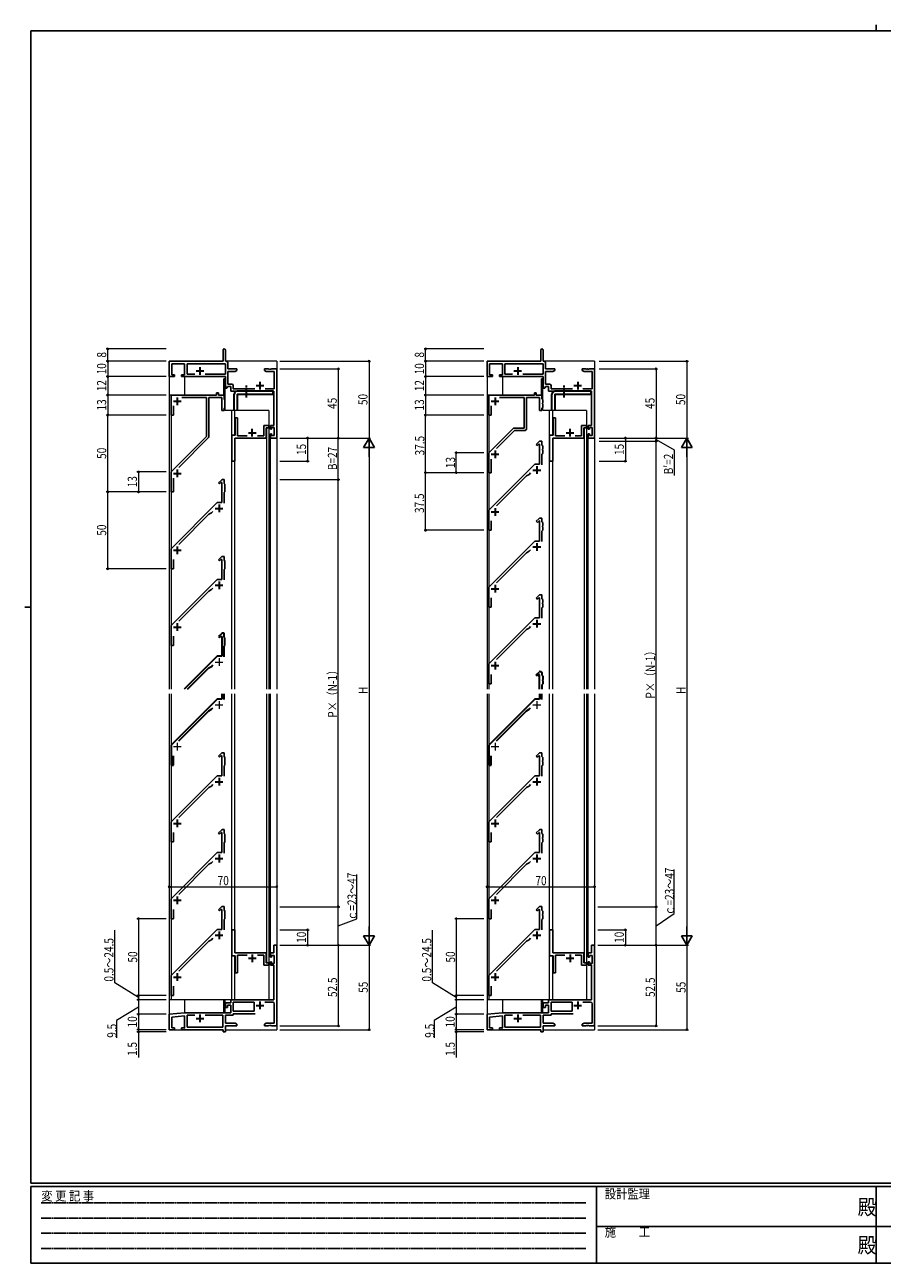
# Model space of a CAD drawing. Extents: x 0 to 1133, y 0 to 806.
# Drawn here: x 0 to 558, y 0 to 806 of the extents above; entities that cross this region are included whole.
import ezdxf

# ---------------------------------------------------------------- set-up
doc = ezdxf.new("R2010")
doc.units = 0
doc.linetypes.add('HIDDEN', pattern=[0.375, 0.25, -0.125])
doc.linetypes.add('YCENTER_1', pattern=[13, 10, -1, 1, -1])
for name, color, linetype, lineweight in [('YKK_11', 7, 'CONTINUOUS', 30), ('YKK_12', 2, 'CONTINUOUS', 13), ('YKK_13', 4, 'CONTINUOUS', 30), ('YKK_D', 6, 'CONTINUOUS', 13)]:
    doc.layers.add(name, color=color, linetype=linetype, lineweight=lineweight)
doc.layers.add('YKK_ZWAK', color=7, linetype='CONTINUOUS')
doc.styles.add('text-b', font='extslim2.shx', dxfattribs={"width": 0.8, "bigfont": 'extfont2.shx'})
doc.styles.add('YKK_OSSTYLE1', font='romans.shx', dxfattribs={"width": 0.9, "bigfont": 'EXTFONT.SHX'})

# ---------------------------------------------------------------- blocks, each defined once
blk = doc.blocks.new('A201')
at = {"layer": 'YKK_ZWAK', "color": 8, "linetype": 'Continuous'}
blk.add_line((296.01, 412), (296.01, 410), dxfattribs=at)
at = {"layer": 'YKK_ZWAK', "color": 254, "linetype": 'Continuous'}
for p, q in [((571, 410), (21, 410)), ((21, 35), (21, 410)), ((19, 222.5), (21, 222.5)), ((571, 35), (21, 35)), ((544, 34), (21, 34)), ((21, 9), (21, 34)), ((205, 34), (205, 9)), ((296, 34), (296, 9)), ((21, 9), (544, 9))]:
    blk.add_line(p, q, dxfattribs=at)
at = {"layer": 'YKK_ZWAK', "color": 131, "linetype": 'HIDDEN'}
for p, q in [((24.28, 28.63), (201.57, 28.63)), ((24.28, 23.68), (201.57, 23.68)), ((24.28, 18.74), (201.57, 18.74)), ((24.28, 13.79), (201.57, 13.79))]:
    blk.add_line(p, q, dxfattribs=at)
at = {"layer": 'YKK_ZWAK', "color": 131, "linetype": 'Continuous'}
for p, q in [((205, 21), (297, 21)), ((297, 21), (389, 21))]:
    blk.add_line(p, q, dxfattribs=at)
at = {"layer": 'YKK_ZWAK', "color": 131, "linetype": 'Continuous', "style": 'YKK_OSSTYLE1', "width": 0.9}
for s, p in [('変 更 記 事', (24.37, 29.39)), ('設計監理', (207.69, 30.05)), ('施\u3000\u3000工', (207.69, 17.68))]:
    blk.add_text(s, height=3, dxfattribs=at).set_placement(p)
at = {"layer": 'YKK_ZWAK', "color": 254, "linetype": 'Continuous', "style": 'YKK_OSSTYLE1', "width": 0.9}
for p in [(289.94, 24.75), (289.94, 12.37)]:
    blk.add_text('殿', height=5, dxfattribs=at).set_placement(p)

msp = doc.modelspace()

# ---------------------------------------------------------------- linework, layer by layer
at = {"layer": 'YKK_11', "linetype": 'ByBlock', "lineweight": -2, "ltscale": 0.5}
for p, q in [((129, 594.25), (129, 587)), ((130.5, 587), (130.5, 594.25)), ((335.78, 594.25), (335.78, 587)), ((337.28, 587), (337.28, 594.25)), ((129, 587), (94, 587)), ((94, 587), (94, 577)), ((95.63, 578.2), (95.63, 585.37)), ((95.63, 585.37), (104, 585.37)), ((104, 585.37), (104, 578.2)), ((105.63, 578.63), (105.63, 585.37)), ((105.63, 585.37), (130.5, 585.37)), ((131.13, 587), (130.5, 587)), ((130.5, 585.37), (130.5, 578.63)), ((132.13, 582), (132.13, 586)), ((138, 582), (132.13, 582)), ((132.13, 572.13), (132.13, 580.37)), ((132.13, 580.37), (136.91, 580.37)), ((136.91, 580.37), (138, 581)), ((138, 581), (138, 582)), ((158.54, 582), (156, 582)), ((156, 582), (156, 581)), ((156, 581), (157.09, 580.37)), ((157.09, 580.37), (162.37, 580.37)), ((158.73, 581.88), (158.54, 582)), ((159.27, 581.88), (158.73, 581.88)), ((159.46, 582), (159.27, 581.88)), ((159.54, 582), (159.46, 582)), ((159.73, 581.88), (159.54, 582)), ((160.27, 581.88), (159.73, 581.88)), ((160.46, 582), (160.27, 581.88)), ((164, 582), (160.46, 582)), ((162.37, 580.37), (162.37, 569.13)), ((164, 537), (164, 582)), ((335.78, 587), (300.78, 587)), ((300.78, 587), (300.78, 577)), ((302.41, 578.2), (302.41, 585.37)), ((302.41, 585.37), (310.78, 585.37)), ((310.78, 585.37), (310.78, 578.2)), ((312.41, 578.63), (312.41, 585.37)), ((312.41, 585.37), (337.28, 585.37)), ((337.91, 587), (337.28, 587)), ((337.28, 585.37), (337.28, 578.63)), ((338.91, 582), (338.91, 586)), ((344.78, 582), (338.91, 582)), ((338.91, 572.13), (338.91, 580.37)), ((338.91, 580.37), (343.69, 580.37)), ((343.69, 580.37), (344.78, 581)), ((344.78, 581), (344.78, 582)), ((365.32, 582), (362.78, 582)), ((362.78, 582), (362.78, 581)), ((362.78, 581), (363.87, 580.37)), ((363.87, 580.37), (369.15, 580.37)), ((365.5, 581.88), (365.32, 582)), ((366.05, 581.88), (365.5, 581.88)), ((366.24, 582), (366.05, 581.88)), ((366.32, 582), (366.24, 582)), ((366.5, 581.88), (366.32, 582)), ((367.05, 581.88), (366.5, 581.88)), ((367.24, 582), (367.05, 581.88)), ((370.78, 582), (367.24, 582)), ((369.15, 580.37), (369.15, 569.13)), ((370.78, 537), (370.78, 582)), ((94, 577), (97.5, 577)), ((97.5, 578.2), (95.63, 578.2)), ((97.5, 577), (97.5, 578.2)), ((104, 578.2), (102, 578.2)), ((102, 578.2), (102, 577)), ((102, 577), (130.5, 577)), ((110.65, 578.63), (105.63, 578.63)), ((130.5, 578.63), (117.35, 578.63)), ((130.5, 577), (130.5, 569.5)), ((300.78, 577), (304.28, 577)), ((304.28, 578.2), (302.41, 578.2)), ((304.28, 577), (304.28, 578.2)), ((310.78, 578.2), (308.78, 578.2)), ((308.78, 578.2), (308.78, 577)), ((308.78, 577), (337.28, 577)), ((317.43, 578.63), (312.41, 578.63)), ((337.28, 578.63), (324.13, 578.63)), ((337.28, 577), (337.28, 569.5)), ((95.2, 552), (95.2, 565)), ((95.2, 565), (124.8, 565)), ((124.8, 565), (124.8, 566.5)), ((124.8, 566.5), (126, 566.5)), ((126, 566.5), (126, 565)), ((126, 565), (129.7, 565)), ((129.7, 565), (129.7, 562.5)), ((130.5, 569.5), (131.5, 569.5)), ((131.5, 569.5), (132, 570.5)), ((132, 570.5), (134, 570.5)), ((134.63, 572.13), (132.13, 572.13)), ((134, 570.5), (134, 567.5)), ((134, 567.5), (162, 567.5)), ((135.63, 569.13), (135.63, 571.13)), ((149.65, 569.13), (135.63, 569.13)), ((162.37, 569.13), (156.35, 569.13)), ((162, 567.5), (162, 545.1)), ((331.58, 565), (301.98, 565)), ((301.98, 565), (301.98, 552)), ((332.78, 566.5), (331.58, 566.5)), ((331.58, 566.5), (331.58, 565)), ((332.78, 565), (332.78, 566.5)), ((336.48, 565), (332.78, 565)), ((336.48, 562.5), (336.48, 565)), ((337.28, 569.5), (338.28, 569.5)), ((338.28, 569.5), (338.78, 570.5)), ((338.78, 570.5), (340.78, 570.5)), ((341.41, 572.13), (338.91, 572.13)), ((340.78, 570.5), (340.78, 567.5)), ((340.78, 567.5), (368.78, 567.5)), ((342.41, 569.13), (342.41, 571.13)), ((356.43, 569.13), (342.41, 569.13)), ((369.15, 569.13), (363.13, 569.13)), ((368.78, 567.5), (368.78, 545.1)), ((96.7, 558.01), (96.7, 552)), ((118.2, 563.5), (102.19, 563.5)), ((118.2, 538), (118.2, 563.5)), ((128.2, 563.5), (119.7, 563.5)), ((119.7, 563.5), (119.7, 537.79)), ((128.2, 555), (128.2, 563.5)), ((129.7, 562.5), (130.2, 562)), ((130.2, 557), (129.7, 556.5)), ((129.7, 556.5), (129.7, 555)), ((130.2, 559.96), (130.08, 559.77)), ((130.08, 559.77), (130.08, 559.23)), ((130.08, 559.23), (130.2, 559.04)), ((130.2, 562), (130.2, 559.96)), ((130.2, 559.04), (130.2, 557)), ((303.48, 552), (303.48, 558.01)), ((308.97, 563.5), (324.98, 563.5)), ((324.98, 563.5), (324.98, 543.5)), ((326.48, 543), (326.48, 563.5)), ((326.48, 563.5), (334.98, 563.5)), ((334.98, 563.5), (334.98, 555)), ((336.98, 562), (336.48, 562.5)), ((336.48, 556.5), (336.98, 557)), ((336.48, 555), (336.48, 556.5)), ((336.86, 559.77), (336.98, 559.96)), ((336.86, 559.23), (336.86, 559.77)), ((336.98, 559.04), (336.86, 559.23)), ((336.98, 559.96), (336.98, 562)), ((336.98, 557), (336.98, 559.04)), ((96.7, 552), (95.2, 552)), ((129.7, 555), (128.2, 555)), ((137, 539), (137, 550.1)), ((137, 550.1), (138.5, 550.1)), ((138.5, 550.1), (138.5, 538.5)), ((301.98, 552), (303.48, 552)), ((334.98, 555), (336.48, 555)), ((343.78, 539), (343.78, 550.1)), ((343.78, 550.1), (345.28, 550.1)), ((345.28, 550.1), (345.28, 538.5)), ((155.5, 538.5), (155.5, 545.1)), ((155.5, 545.1), (158.8, 545.1)), ((158.8, 543.6), (157, 543.6)), ((157, 543.6), (157, 537)), ((158.8, 545.1), (158.8, 543.6)), ((162, 545.1), (159.8, 545.1)), ((159.8, 545.1), (159.8, 542.8)), ((159.8, 542.8), (160.6, 542.8)), ((160.6, 542.8), (160.6, 543.9)), ((160.6, 543.9), (162.37, 543.9)), ((162.37, 543.9), (162.37, 538.63)), ((317.98, 543.5), (301.98, 527.5)), ((306.92, 530.32), (318.6, 542)), ((324.98, 543.5), (317.98, 543.5)), ((318.6, 542), (325.48, 542)), ((362.28, 538.5), (362.28, 545.1)), ((362.28, 545.1), (365.58, 545.1)), ((365.58, 543.6), (363.78, 543.6)), ((363.78, 543.6), (363.78, 537)), ((365.58, 545.1), (365.58, 543.6)), ((368.78, 545.1), (366.58, 545.1)), ((366.58, 545.1), (366.58, 542.8)), ((366.58, 542.8), (367.38, 542.8)), ((367.38, 542.8), (367.38, 543.9)), ((367.38, 543.9), (369.15, 543.9)), ((369.15, 543.9), (369.15, 538.63)), ((95.2, 515), (118.2, 538)), ((119.41, 537.09), (100.14, 517.82)), ((134.7, 522), (134.7, 539)), ((134.7, 539), (137, 539)), ((157, 537), (136.7, 537)), ((136.7, 537), (136.7, 522)), ((138.5, 538.5), (144.62, 538.5)), ((151.38, 538.5), (155.5, 538.5)), ((160.6, 539.8), (159.8, 539.8)), ((159.8, 539.8), (159.8, 537)), ((159.8, 537), (164, 537)), ((160.6, 538.63), (160.6, 539.8)), ((162.37, 538.63), (160.6, 538.63)), ((332.83, 532.85), (334.69, 534.71)), ((333.53, 532.14), (332.83, 532.85)), ((334.61, 533.22), (333.53, 532.14)), ((334.98, 533.06), (334.61, 533.22)), ((334.98, 520), (334.98, 533.06)), ((335.39, 535), (336.48, 535)), ((336.48, 535), (336.48, 532.5)), ((336.48, 532.5), (336.98, 532)), ((336.98, 532), (336.98, 529.96)), ((341.48, 522), (341.48, 539)), ((341.48, 539), (343.78, 539)), ((363.78, 537), (343.48, 537)), ((343.48, 537), (343.48, 522)), ((345.28, 538.5), (351.4, 538.5)), ((358.16, 538.5), (362.28, 538.5)), ((367.38, 539.8), (366.58, 539.8)), ((366.58, 539.8), (366.58, 537)), ((366.58, 537), (370.78, 537)), ((367.38, 538.63), (367.38, 539.8)), ((369.15, 538.63), (367.38, 538.63)), ((301.98, 527.5), (301.98, 514.5)), ((336.98, 527), (336.48, 526.5)), ((336.48, 526.5), (336.48, 519.71)), ((336.98, 529.96), (336.86, 529.77)), ((336.86, 529.77), (336.86, 529.23)), ((336.86, 529.23), (336.98, 529.04)), ((336.98, 529.04), (336.98, 527)), ((136.7, 522), (134.7, 522)), ((301.98, 490), (331.98, 520)), ((303.48, 514.5), (303.48, 523.39)), ((331.98, 520), (334.98, 520)), ((343.48, 522), (341.48, 522)), ((95.2, 502), (95.2, 515)), ((96.7, 510.89), (96.7, 502)), ((126.05, 507.85), (127.91, 509.71)), ((126.75, 507.14), (126.05, 507.85)), ((127.83, 508.22), (126.75, 507.14)), ((128.2, 508.06), (127.83, 508.22)), ((128.2, 495), (128.2, 508.06)), ((128.61, 510), (129.7, 510)), ((129.7, 510), (129.7, 507.5)), ((301.98, 514.5), (303.48, 514.5)), ((326.51, 512.41), (306.92, 492.82)), ((328.18, 513.37), (326.51, 512.41)), ((329.15, 514.34), (328.18, 513.37)), ((96.7, 502), (95.2, 502)), ((129.7, 507.5), (130.2, 507)), ((130.2, 502), (129.7, 501.5)), ((129.7, 501.5), (129.7, 494.71)), ((130.2, 504.96), (130.08, 504.77)), ((130.08, 504.77), (130.08, 504.23)), ((130.08, 504.23), (130.2, 504.04)), ((130.2, 507), (130.2, 504.96)), ((130.2, 504.04), (130.2, 502)), ((95.2, 465), (125.2, 495)), ((125.2, 495), (128.2, 495)), ((119.73, 487.41), (100.14, 467.82)), ((121.4, 488.37), (119.73, 487.41)), ((122.37, 489.34), (121.4, 488.37)), ((301.98, 477), (301.98, 490)), ((332.83, 482.85), (334.69, 484.71)), ((335.39, 485), (336.48, 485)), ((336.48, 485), (336.48, 482.5)), ((303.48, 477), (301.98, 477)), ((303.48, 483.05), (303.48, 477)), ((333.53, 482.14), (332.83, 482.85)), ((334.61, 483.22), (333.53, 482.14)), ((334.98, 483.06), (334.61, 483.22)), ((334.98, 470), (334.98, 483.06)), ((336.48, 482.5), (336.98, 482)), ((336.98, 477), (336.48, 476.5)), ((336.48, 476.5), (336.48, 469.71)), ((336.98, 479.96), (336.86, 479.77)), ((336.86, 479.77), (336.86, 479.23)), ((336.86, 479.23), (336.98, 479.04)), ((336.98, 482), (336.98, 479.96)), ((336.98, 479.04), (336.98, 477)), ((301.98, 440), (331.98, 470)), ((331.98, 470), (334.98, 470)), ((95.2, 452), (95.2, 465)), ((126.05, 457.85), (127.91, 459.71)), ((128.61, 460), (129.7, 460)), ((129.7, 460), (129.7, 457.5)), ((326.51, 462.41), (306.92, 442.82)), ((328.18, 463.37), (326.51, 462.41)), ((329.15, 464.34), (328.18, 463.37)), ((96.7, 452), (95.2, 452)), ((96.7, 458.05), (96.7, 452)), ((126.75, 457.14), (126.05, 457.85)), ((127.83, 458.22), (126.75, 457.14)), ((128.2, 458.06), (127.83, 458.22)), ((128.2, 445), (128.2, 458.06)), ((129.7, 457.5), (130.2, 457)), ((130.2, 452), (129.7, 451.5)), ((129.7, 451.5), (129.7, 444.71)), ((130.2, 454.96), (130.08, 454.77)), ((130.08, 454.77), (130.08, 454.23)), ((130.08, 454.23), (130.2, 454.04)), ((130.2, 457), (130.2, 454.96)), ((130.2, 454.04), (130.2, 452)), ((95.2, 415), (125.2, 445)), ((125.2, 445), (128.2, 445)), ((119.73, 437.41), (100.14, 417.82)), ((121.4, 438.37), (119.73, 437.41)), ((122.37, 439.34), (121.4, 438.37)), ((301.98, 427), (301.98, 440)), ((303.48, 433.05), (303.48, 427)), ((332.83, 432.85), (334.69, 434.71)), ((333.53, 432.14), (332.83, 432.85)), ((334.61, 433.22), (333.53, 432.14)), ((334.98, 433.06), (334.61, 433.22)), ((334.98, 420), (334.98, 433.06)), ((335.39, 435), (336.48, 435)), ((336.48, 435), (336.48, 432.5)), ((336.48, 432.5), (336.98, 432)), ((336.98, 429.96), (336.86, 429.77)), ((336.86, 429.77), (336.86, 429.23)), ((336.86, 429.23), (336.98, 429.04)), ((336.98, 432), (336.98, 429.96)), ((336.98, 429.04), (336.98, 427)), ((303.48, 427), (301.98, 427)), ((301.98, 390), (331.98, 420)), ((331.98, 420), (334.98, 420)), ((336.98, 427), (336.48, 426.5)), ((336.48, 426.5), (336.48, 419.71)), ((95.2, 402), (95.2, 415)), ((326.51, 412.41), (306.92, 392.82)), ((328.18, 413.37), (326.51, 412.41)), ((329.15, 414.34), (328.18, 413.37)), ((96.7, 408.05), (96.7, 402)), ((96.7, 402), (95.2, 402)), ((301.98, 377), (301.98, 390)), ((303.48, 383.05), (303.48, 377)), ((303.48, 377), (301.98, 377)), ((126.05, 330.05), (127.91, 331.91)), ((128.61, 332.2), (129.7, 332.2)), ((129.7, 332.2), (129.7, 329.7)), ((332.83, 330.05), (334.69, 331.91)), ((335.39, 332.2), (336.48, 332.2)), ((336.48, 332.2), (336.48, 329.7)), ((126.75, 329.34), (126.05, 330.05)), ((127.83, 330.42), (126.75, 329.34)), ((128.2, 330.26), (127.83, 330.42)), ((128.2, 317.2), (128.2, 330.26)), ((129.7, 329.7), (130.2, 329.2)), ((130.2, 324.2), (129.7, 323.7)), ((129.7, 323.7), (129.7, 316.91)), ((130.2, 327.16), (130.08, 326.97)), ((130.08, 326.97), (130.08, 326.43)), ((130.08, 326.43), (130.2, 326.24)), ((130.2, 329.2), (130.2, 327.16)), ((130.2, 326.24), (130.2, 324.2)), ((333.53, 329.34), (332.83, 330.05)), ((334.61, 330.42), (333.53, 329.34)), ((334.98, 330.26), (334.61, 330.42)), ((334.98, 317.2), (334.98, 330.26)), ((336.48, 329.7), (336.98, 329.2)), ((336.98, 324.2), (336.48, 323.7)), ((336.48, 323.7), (336.48, 316.91)), ((336.98, 327.16), (336.86, 326.97)), ((336.86, 326.97), (336.86, 326.43)), ((336.86, 326.43), (336.98, 326.24)), ((336.98, 329.2), (336.98, 327.16)), ((336.98, 326.24), (336.98, 324.2)), ((95.2, 287.2), (125.2, 317.2)), ((125.2, 317.2), (128.2, 317.2)), ((301.98, 287.2), (331.98, 317.2)), ((331.98, 317.2), (334.98, 317.2)), ((119.73, 309.61), (100.14, 290.02)), ((121.4, 310.57), (119.73, 309.61)), ((122.37, 311.54), (121.4, 310.57)), ((326.51, 309.61), (306.92, 290.02)), ((328.18, 310.57), (326.51, 309.61)), ((329.15, 311.54), (328.18, 310.57)), ((95.2, 274.2), (95.2, 287.2)), ((128.61, 282.2), (129.7, 282.2)), ((129.7, 282.2), (129.7, 279.7)), ((301.98, 274.2), (301.98, 287.2)), ((335.39, 282.2), (336.48, 282.2)), ((336.48, 282.2), (336.48, 279.7)), ((96.7, 274.2), (95.2, 274.2)), ((96.7, 280.25), (96.7, 274.2)), ((126.05, 280.05), (127.91, 281.91)), ((126.75, 279.34), (126.05, 280.05)), ((127.83, 280.42), (126.75, 279.34)), ((128.2, 280.26), (127.83, 280.42)), ((128.2, 267.2), (128.2, 280.26)), ((129.7, 279.7), (130.2, 279.2)), ((130.2, 274.2), (129.7, 273.7)), ((130.2, 277.16), (130.08, 276.97)), ((130.08, 276.97), (130.08, 276.43)), ((130.08, 276.43), (130.2, 276.24)), ((130.2, 279.2), (130.2, 277.16)), ((130.2, 276.24), (130.2, 274.2)), ((303.48, 274.2), (301.98, 274.2)), ((303.48, 280.25), (303.48, 274.2)), ((332.83, 280.05), (334.69, 281.91)), ((333.53, 279.34), (332.83, 280.05)), ((334.61, 280.42), (333.53, 279.34)), ((334.98, 280.26), (334.61, 280.42)), ((334.98, 267.2), (334.98, 280.26)), ((336.48, 279.7), (336.98, 279.2)), ((336.98, 274.2), (336.48, 273.7)), ((336.98, 277.16), (336.86, 276.97)), ((336.86, 276.97), (336.86, 276.43)), ((336.86, 276.43), (336.98, 276.24)), ((336.98, 279.2), (336.98, 277.16)), ((336.98, 276.24), (336.98, 274.2)), ((95.2, 237.2), (125.2, 267.2)), ((125.2, 267.2), (128.2, 267.2)), ((129.7, 273.7), (129.7, 266.91)), ((301.98, 237.2), (331.98, 267.2)), ((331.98, 267.2), (334.98, 267.2)), ((336.48, 273.7), (336.48, 266.91)), ((119.73, 259.61), (100.14, 240.02)), ((121.4, 260.57), (119.73, 259.61)), ((122.37, 261.54), (121.4, 260.57)), ((326.51, 259.61), (306.92, 240.02)), ((328.18, 260.57), (326.51, 259.61)), ((329.15, 261.54), (328.18, 260.57)), ((95.2, 224.2), (95.2, 237.2)), ((301.98, 224.2), (301.98, 237.2)), ((96.7, 230.25), (96.7, 224.2)), ((126.05, 230.05), (127.91, 231.91)), ((126.75, 229.34), (126.05, 230.05)), ((127.83, 230.42), (126.75, 229.34)), ((128.2, 230.26), (127.83, 230.42)), ((128.2, 217.2), (128.2, 230.26)), ((128.61, 232.2), (129.7, 232.2)), ((129.7, 232.2), (129.7, 229.7)), ((129.7, 229.7), (130.2, 229.2)), ((130.2, 227.16), (130.08, 226.97)), ((130.08, 226.97), (130.08, 226.43)), ((130.08, 226.43), (130.2, 226.24)), ((130.2, 229.2), (130.2, 227.16)), ((130.2, 226.24), (130.2, 224.2)), ((303.48, 230.25), (303.48, 224.2)), ((332.83, 230.05), (334.69, 231.91)), ((333.53, 229.34), (332.83, 230.05)), ((334.61, 230.42), (333.53, 229.34)), ((334.98, 230.26), (334.61, 230.42)), ((334.98, 217.2), (334.98, 230.26)), ((335.39, 232.2), (336.48, 232.2)), ((336.48, 232.2), (336.48, 229.7)), ((336.48, 229.7), (336.98, 229.2)), ((336.98, 227.16), (336.86, 226.97)), ((336.86, 226.97), (336.86, 226.43)), ((336.86, 226.43), (336.98, 226.24)), ((336.98, 229.2), (336.98, 227.16)), ((336.98, 226.24), (336.98, 224.2)), ((96.7, 224.2), (95.2, 224.2)), ((130.2, 224.2), (129.7, 223.7)), ((129.7, 223.7), (129.7, 216.91)), ((303.48, 224.2), (301.98, 224.2)), ((336.98, 224.2), (336.48, 223.7)), ((336.48, 223.7), (336.48, 216.91)), ((95.2, 187.2), (125.2, 217.2)), ((119.73, 209.61), (100.14, 190.02)), ((121.4, 210.57), (119.73, 209.61)), ((122.37, 211.54), (121.4, 210.57)), ((125.2, 217.2), (128.2, 217.2)), ((136.7, 217), (134.7, 217)), ((134.7, 217), (134.7, 200)), ((136.7, 202), (136.7, 217)), ((301.98, 187.2), (331.98, 217.2)), ((326.51, 209.61), (306.92, 190.02)), ((328.18, 210.57), (326.51, 209.61)), ((329.15, 211.54), (328.18, 210.57)), ((331.98, 217.2), (334.98, 217.2)), ((343.48, 217), (341.48, 217)), ((341.48, 217), (341.48, 200)), ((343.48, 202), (343.48, 217)), ((157, 202), (136.7, 202)), ((157, 195.4), (157, 202)), ((159.8, 199.2), (159.8, 202)), ((159.8, 202), (162, 202)), ((162, 202), (162, 207)), ((162, 207), (164, 207)), ((164, 207), (164, 154.5)), ((363.78, 202), (343.48, 202)), ((363.78, 195.4), (363.78, 202)), ((366.58, 199.2), (366.58, 202)), ((366.58, 202), (368.78, 202)), ((368.78, 202), (368.78, 207)), ((368.78, 207), (370.78, 207)), ((370.78, 207), (370.78, 154.5)), ((134.7, 200), (137, 200)), ((137, 200), (137, 188.9)), ((138.5, 188.9), (138.5, 200.5)), ((138.5, 200.5), (144.62, 200.5)), ((151.38, 200.5), (155.5, 200.5)), ((155.5, 200.5), (155.5, 193.9)), ((155.5, 193.9), (158.8, 193.9)), ((158.8, 195.4), (157, 195.4)), ((158.8, 193.9), (158.8, 195.4)), ((160.6, 199.2), (159.8, 199.2)), ((159.8, 193.9), (159.8, 196.2)), ((159.8, 196.2), (160.6, 196.2)), ((162, 193.9), (159.8, 193.9)), ((162.37, 200.37), (160.6, 200.37)), ((160.6, 200.37), (160.6, 199.2)), ((160.6, 196.2), (160.6, 195.1)), ((160.6, 195.1), (162.37, 195.1)), ((162, 171.5), (162, 193.9)), ((162.37, 195.1), (162.37, 200.37)), ((341.48, 200), (343.78, 200)), ((343.78, 200), (343.78, 188.9)), ((345.28, 188.9), (345.28, 200.5)), ((345.28, 200.5), (351.4, 200.5)), ((358.16, 200.5), (362.28, 200.5)), ((362.28, 200.5), (362.28, 193.9)), ((362.28, 193.9), (365.58, 193.9)), ((365.58, 195.4), (363.78, 195.4)), ((365.58, 193.9), (365.58, 195.4)), ((367.38, 199.2), (366.58, 199.2)), ((366.58, 193.9), (366.58, 196.2)), ((366.58, 196.2), (367.38, 196.2)), ((368.78, 193.9), (366.58, 193.9)), ((369.15, 200.37), (367.38, 200.37)), ((367.38, 200.37), (367.38, 199.2)), ((367.38, 196.2), (367.38, 195.1)), ((367.38, 195.1), (369.15, 195.1)), ((368.78, 171.5), (368.78, 193.9)), ((369.15, 195.1), (369.15, 200.37)), ((95.2, 174.2), (95.2, 187.2)), ((137, 188.9), (138.5, 188.9)), ((301.98, 174.2), (301.98, 187.2)), ((343.78, 188.9), (345.28, 188.9)), ((96.7, 180.25), (96.7, 174.2)), ((303.48, 180.25), (303.48, 174.2)), ((96.7, 174.2), (95.2, 174.2)), ((130.5, 166.5), (130.5, 169.5)), ((130.5, 169.5), (134, 169.5)), ((134, 169.5), (134, 171.5)), ((134, 171.5), (162, 171.5)), ((149.3, 169.87), (135.63, 169.87)), ((135.63, 169.87), (135.63, 164)), ((149.3, 164), (149.3, 169.87)), ((161.37, 169.87), (156.24, 169.87)), ((303.48, 174.2), (301.98, 174.2)), ((337.28, 166.5), (337.28, 169.5)), ((337.28, 169.5), (340.78, 169.5)), ((340.78, 169.5), (340.78, 171.5)), ((340.78, 171.5), (368.78, 171.5)), ((356.08, 169.87), (342.41, 169.87)), ((342.41, 169.87), (342.41, 164)), ((356.08, 164), (356.08, 169.87)), ((368.15, 169.87), (363.02, 169.87)), ((94, 162), (104, 163)), ((94, 152), (94, 162)), ((104, 163), (134, 163)), ((110.65, 161.37), (105.63, 161.37)), ((105.63, 161.37), (105.63, 153.63)), ((128.87, 161.37), (117.35, 161.37)), ((128.87, 153.63), (128.87, 161.37)), ((132, 166.5), (130.5, 166.5)), ((135.63, 161.37), (130.5, 161.37)), ((130.5, 161.37), (130.5, 156.13)), ((134, 168), (132, 168)), ((132, 168), (132, 166.5)), ((134, 163), (134, 168)), ((135.63, 164), (149.3, 164)), ((149.93, 162.37), (135.63, 162.37)), ((135.63, 162.37), (135.63, 161.37)), ((162.37, 156.13), (162.37, 168.87)), ((300.78, 162), (310.78, 163)), ((300.78, 152), (300.78, 162)), ((310.78, 163), (340.78, 163)), ((317.43, 161.37), (312.41, 161.37)), ((312.41, 161.37), (312.41, 153.63)), ((335.65, 161.37), (324.13, 161.37)), ((335.65, 153.63), (335.65, 161.37)), ((338.78, 166.5), (337.28, 166.5)), ((342.41, 161.37), (337.28, 161.37)), ((337.28, 161.37), (337.28, 156.13)), ((340.78, 168), (338.78, 168)), ((338.78, 168), (338.78, 166.5)), ((340.78, 163), (340.78, 168)), ((342.41, 164), (356.08, 164)), ((356.71, 162.37), (342.41, 162.37)), ((342.41, 162.37), (342.41, 161.37)), ((369.15, 156.13), (369.15, 168.87)), ((104, 160.99), (95.63, 160.15)), ((95.63, 160.15), (95.63, 153.2)), ((95.63, 153.2), (97.5, 153.2)), ((97.5, 153.2), (97.5, 152)), ((102, 152), (102, 153.2)), ((102, 153.2), (104, 153.2)), ((104, 153.2), (104, 160.99)), ((105.63, 153.63), (128.87, 153.63)), ((130.5, 156.13), (136.91, 156.13)), ((138, 154.5), (130.5, 154.5)), ((130.5, 154.5), (130.5, 150.5)), ((136.91, 156.13), (138, 155.5)), ((138, 155.5), (138, 154.5)), ((156, 155.5), (157.09, 156.13)), ((156, 154.5), (156, 155.5)), ((158.54, 154.5), (156, 154.5)), ((157.09, 156.13), (162.37, 156.13)), ((158.73, 154.62), (158.54, 154.5)), ((159.27, 154.62), (158.73, 154.62)), ((159.46, 154.5), (159.27, 154.62)), ((159.54, 154.5), (159.46, 154.5)), ((159.73, 154.62), (159.54, 154.5)), ((160.27, 154.62), (159.73, 154.62)), ((160.46, 154.5), (160.27, 154.62)), ((164, 154.5), (160.46, 154.5)), ((310.78, 160.99), (302.41, 160.15)), ((302.41, 160.15), (302.41, 153.2)), ((302.41, 153.2), (304.28, 153.2)), ((304.28, 153.2), (304.28, 152)), ((308.78, 152), (308.78, 153.2)), ((308.78, 153.2), (310.78, 153.2)), ((310.78, 153.2), (310.78, 160.99)), ((312.41, 153.63), (335.65, 153.63)), ((337.28, 156.13), (343.69, 156.13)), ((344.78, 154.5), (337.28, 154.5)), ((337.28, 154.5), (337.28, 150.5)), ((343.69, 156.13), (344.78, 155.5)), ((344.78, 155.5), (344.78, 154.5)), ((362.78, 155.5), (363.87, 156.13)), ((362.78, 154.5), (362.78, 155.5)), ((365.32, 154.5), (362.78, 154.5)), ((363.87, 156.13), (369.15, 156.13)), ((365.5, 154.62), (365.32, 154.5)), ((366.05, 154.62), (365.5, 154.62)), ((366.24, 154.5), (366.05, 154.62)), ((366.32, 154.5), (366.24, 154.5)), ((366.5, 154.62), (366.32, 154.5)), ((367.05, 154.62), (366.5, 154.62)), ((367.24, 154.5), (367.05, 154.62)), ((370.78, 154.5), (367.24, 154.5)), ((97.5, 152), (94, 152)), ((103.54, 152), (102, 152)), ((103.73, 152.12), (103.54, 152)), ((104.27, 152.12), (103.73, 152.12)), ((104.46, 152), (104.27, 152.12)), ((129, 152), (104.46, 152)), ((129, 150.5), (129, 152)), ((130.5, 150.5), (129, 150.5)), ((304.28, 152), (300.78, 152)), ((310.32, 152), (308.78, 152)), ((310.5, 152.12), (310.32, 152)), ((311.05, 152.12), (310.5, 152.12)), ((311.24, 152), (311.05, 152.12)), ((335.78, 152), (311.24, 152)), ((335.78, 150.5), (335.78, 152)), ((337.28, 150.5), (335.78, 150.5))]:
    msp.add_line(p, q, dxfattribs=at)
at = {"layer": 'YKK_11', "ltscale": 0.5}
for p, q in [((111.5, 580.7), (116.5, 580.7)), ((114, 583.2), (114, 578.2)), ((318.28, 580.7), (323.28, 580.7)), ((320.78, 583.2), (320.78, 578.2)), ((153, 573.7), (153, 568.7)), ((359.78, 573.7), (359.78, 568.7)), ((150.5, 571.2), (155.5, 571.2)), ((357.28, 571.2), (362.28, 571.2)), ((96.7, 561), (101.7, 561)), ((99.2, 563.5), (99.2, 558.5)), ((303.48, 561), (308.48, 561)), ((305.98, 563.5), (305.98, 558.5)), ((145.5, 540.5), (150.5, 540.5)), ((148, 538), (148, 543)), ((352.28, 540.5), (357.28, 540.5)), ((354.78, 538), (354.78, 543)), ((303.48, 526.5), (308.48, 526.5)), ((305.98, 529), (305.98, 524)), ((99.2, 516.5), (99.2, 511.5)), ((330.68, 516.2), (335.68, 516.2)), ((333.18, 518.7), (333.18, 513.7)), ((96.7, 514), (101.7, 514)), ((126.4, 493.7), (126.4, 488.7)), ((123.9, 491.2), (128.9, 491.2)), ((303.48, 489), (308.48, 489)), ((305.98, 491.5), (305.98, 486.5)), ((333.18, 468.7), (333.18, 463.7)), ((96.7, 464), (101.7, 464)), ((99.2, 466.5), (99.2, 461.5)), ((330.68, 466.2), (335.68, 466.2)), ((126.4, 443.7), (126.4, 438.7)), ((123.9, 441.2), (128.9, 441.2)), ((303.48, 439), (308.48, 439)), ((305.98, 441.5), (305.98, 436.5)), ((96.7, 414), (101.7, 414)), ((99.2, 416.5), (99.2, 411.5)), ((330.68, 416.2), (335.68, 416.2)), ((333.18, 418.7), (333.18, 413.7)), ((303.48, 389), (308.48, 389)), ((305.98, 391.5), (305.98, 386.5)), ((126.4, 315.9), (126.4, 310.9)), ((333.18, 315.9), (333.18, 310.9)), ((123.9, 313.4), (128.9, 313.4)), ((330.68, 313.4), (335.68, 313.4)), ((96.7, 286.2), (101.7, 286.2)), ((99.2, 288.7), (99.2, 283.7)), ((303.48, 286.2), (308.48, 286.2)), ((305.98, 288.7), (305.98, 283.7)), ((123.9, 263.4), (128.9, 263.4)), ((126.4, 265.9), (126.4, 260.9)), ((330.68, 263.4), (335.68, 263.4)), ((333.18, 265.9), (333.18, 260.9)), ((96.7, 236.2), (101.7, 236.2)), ((99.2, 238.7), (99.2, 233.7)), ((303.48, 236.2), (308.48, 236.2)), ((305.98, 238.7), (305.98, 233.7)), ((123.9, 213.4), (128.9, 213.4)), ((126.4, 215.9), (126.4, 210.9)), ((330.68, 213.4), (335.68, 213.4)), ((333.18, 215.9), (333.18, 210.9)), ((145.5, 198.5), (150.5, 198.5)), ((148, 201), (148, 196)), ((352.28, 198.5), (357.28, 198.5)), ((354.78, 201), (354.78, 196)), ((96.7, 186.2), (101.7, 186.2)), ((99.2, 188.7), (99.2, 183.7)), ((303.48, 186.2), (308.48, 186.2)), ((305.98, 188.7), (305.98, 183.7)), ((153, 170.3), (153, 165.3)), ((359.78, 170.3), (359.78, 165.3)), ((114, 161.8), (114, 156.8)), ((150.5, 167.8), (155.5, 167.8)), ((320.78, 161.8), (320.78, 156.8)), ((357.28, 167.8), (362.28, 167.8)), ((111.5, 159.3), (116.5, 159.3)), ((318.28, 159.3), (323.28, 159.3))]:
    msp.add_line(p, q, dxfattribs=at)
at = {"layer": 'YKK_11'}
for p, q in [((127.91, 409.71), (126.05, 407.85)), ((126.05, 407.85), (126.75, 407.14)), ((126.75, 407.14), (127.76, 408.15)), ((127.76, 408.15), (128.2, 407.97)), ((128.2, 407.97), (128.2, 395)), ((129.7, 410), (128.61, 410)), ((129.7, 407.5), (129.7, 410)), ((130.2, 407), (129.7, 407.5)), ((130.08, 404.77), (130.2, 404.96)), ((130.08, 404.23), (130.08, 404.77)), ((130.2, 404.04), (130.08, 404.23)), ((130.2, 404.96), (130.2, 407)), ((130.2, 402), (130.2, 404.04)), ((125.2, 395), (103.7, 373.5)), ((128.2, 395), (125.2, 395)), ((129.7, 401.5), (130.2, 402)), ((129.7, 394.71), (129.7, 401.5)), ((105.82, 373.5), (119.73, 387.41)), ((119.73, 387.41), (121.4, 388.37)), ((121.4, 388.37), (122.37, 389.34)), ((332.83, 382.85), (334.69, 384.71)), ((333.53, 382.14), (332.83, 382.85)), ((334.47, 383.07), (333.53, 382.14)), ((334.98, 382.86), (334.47, 383.07)), ((334.98, 373.5), (334.98, 382.86)), ((335.39, 385), (335.98, 385)), ((335.98, 385), (336.48, 384.5)), ((336.48, 384.5), (336.48, 382.62)), ((336.48, 382.62), (336.57, 382.41)), ((336.57, 382.41), (336.98, 382)), ((336.98, 379.96), (336.86, 379.77)), ((336.86, 379.77), (336.86, 379.23)), ((336.86, 379.23), (336.98, 379.04)), ((336.98, 382), (336.98, 379.96)), ((336.98, 379.04), (336.98, 377)), ((336.98, 377), (336.48, 376.5)), ((336.48, 376.5), (336.48, 373.5)), ((125.2, 367.2), (95.2, 337.2)), ((128.2, 367.2), (125.2, 367.2)), ((128.2, 370.5), (128.2, 367.2)), ((129.7, 366.91), (129.7, 370.5)), ((331.98, 367.2), (301.98, 337.2)), ((334.98, 367.2), (331.98, 367.2)), ((334.98, 370.5), (334.98, 367.2)), ((336.48, 366.91), (336.48, 370.5)), ((100.14, 340.02), (119.73, 359.61)), ((119.73, 359.61), (121.4, 360.57)), ((121.4, 360.57), (122.37, 361.54)), ((306.92, 340.02), (326.51, 359.61)), ((326.51, 359.61), (328.18, 360.57)), ((328.18, 360.57), (329.15, 361.54)), ((95.2, 337.2), (95.2, 324.2)), ((301.98, 337.2), (301.98, 324.2)), ((95.2, 324.2), (96.7, 324.2)), ((96.7, 324.2), (96.7, 330.25)), ((301.98, 324.2), (303.48, 324.2)), ((303.48, 324.2), (303.48, 330.25))]:
    msp.add_line(p, q, dxfattribs=at)
at = {"layer": 'YKK_11', "linetype": 'ByBlock', "lineweight": -2, "ltscale": 0.5}
for centre, radius, start, end in [((129.75, 594.25), 0.75, 359.99999, 180.00001), ((336.53, 594.25), 0.75, 359.99999, 180.00001), ((131.13, 586), 1, 0.00001, 89.99999), ((337.91, 586), 1, 0.00001, 89.99999), ((134.63, 571.13), 1, 0.00001, 89.99999), ((341.41, 571.13), 1, 0.00001, 89.99999), ((325.48, 543), 1, 270.00001, 359.99999), ((118.7, 537.79), 1, 315.00003, 0.00002), ((335.39, 534), 1, 89.99998, 134.99997), ((128.61, 509), 1, 89.99998, 134.99997), ((335.39, 484), 1, 89.99998, 134.99997), ((128.61, 459), 1, 89.99998, 134.99997), ((335.39, 434), 1, 89.99998, 134.99997), ((128.61, 331.2), 1, 89.99998, 134.99997), ((335.39, 331.2), 1, 89.99998, 134.99997), ((128.61, 281.2), 1, 89.99998, 134.99997), ((335.39, 281.2), 1, 89.99998, 134.99997), ((128.61, 231.2), 1, 89.99998, 134.99997), ((335.39, 231.2), 1, 89.99998, 134.99997), ((161.37, 168.87), 1, 0.00001, 89.99999), ((368.15, 168.87), 1, 0.00001, 89.99999)]:
    msp.add_arc(centre, radius, start, end, dxfattribs=at)
at = {"layer": 'YKK_11'}
for centre in [(128.61, 409), (335.39, 384)]:
    msp.add_arc(centre, 1, 90, 135, dxfattribs=at)
at = {"layer": 'YKK_12'}
for p, q in [((128.7, 587), (94, 587)), ((94, 587), (94, 373.5)), ((104, 585.07), (104, 578.5)), ((164, 587), (130.8, 587)), ((164, 587), (164, 373.5)), ((335.48, 587), (300.78, 587)), ((300.78, 587), (300.78, 472)), ((335.48, 587), (300.78, 587)), ((300.78, 587), (300.78, 373.5)), ((310.78, 585.07), (310.78, 578.5)), ((310.78, 585.07), (310.78, 578.5)), ((370.78, 587), (337.58, 587)), ((370.78, 587), (337.58, 587)), ((370.78, 587), (370.78, 472)), ((370.78, 587), (370.78, 373.5)), ((104, 577), (104, 565)), ((129.5, 565), (129.5, 575.5)), ((130.3, 575.5), (129.5, 575.5)), ((130.3, 555), (130.3, 575.5)), ((310.78, 577), (310.78, 565)), ((310.78, 577), (310.78, 565)), ((336.28, 565), (336.28, 575.5)), ((337.08, 575.5), (336.28, 575.5)), ((336.28, 565), (336.28, 575.5)), ((337.08, 575.5), (336.28, 575.5)), ((337.08, 555), (337.08, 575.5)), ((337.08, 555), (337.08, 575.5)), ((124.5, 565), (94, 565)), ((94, 565), (94, 373.5)), ((95.2, 565), (95.2, 373.5)), ((130.2, 565), (126.3, 565)), ((130.2, 555), (130.2, 565)), ((331.28, 565), (300.78, 565)), ((300.78, 565), (300.78, 472)), ((331.28, 565), (300.78, 565)), ((300.78, 565), (300.78, 373.5)), ((301.98, 565), (301.98, 472)), ((301.98, 565), (301.98, 373.5)), ((336.98, 565), (333.08, 565)), ((336.98, 565), (333.08, 565)), ((336.98, 555), (336.98, 565)), ((336.98, 555), (336.98, 565)), ((158.8, 555), (130.2, 555)), ((134.7, 373.5), (134.7, 555)), ((136.7, 539), (136.7, 555)), ((158.8, 555), (158.8, 373.5)), ((365.58, 555), (336.98, 555)), ((365.58, 555), (336.98, 555)), ((341.48, 472), (341.48, 555)), ((341.48, 373.5), (341.48, 555)), ((343.48, 539), (343.48, 555)), ((343.48, 539), (343.48, 555)), ((365.58, 555), (365.58, 472)), ((365.58, 555), (365.58, 373.5)), ((157.3, 543.6), (157.3, 373.5)), ((157.3, 543.6), (158.8, 543.6)), ((364.08, 543.6), (364.08, 472)), ((364.08, 543.6), (365.58, 543.6)), ((364.08, 543.6), (364.08, 373.5)), ((364.08, 543.6), (365.58, 543.6)), ((134.7, 539), (136.7, 539)), ((159.8, 537), (164, 537)), ((159.8, 373.5), (159.8, 537)), ((341.48, 539), (343.48, 539)), ((341.48, 539), (343.48, 539)), ((366.58, 537), (370.78, 537)), ((366.58, 472), (366.58, 537)), ((366.58, 537), (370.78, 537)), ((366.58, 373.5), (366.58, 537)), ((134.7, 522), (136.7, 522)), ((136.7, 373.5), (136.7, 522)), ((341.48, 522), (343.48, 522)), ((341.48, 522), (343.48, 522)), ((343.48, 472), (343.48, 522)), ((343.48, 373.5), (343.48, 522)), ((94, 370.5), (94, 152)), ((94, 370.5), (94, 171.5)), ((95.2, 370.5), (95.2, 171.5)), ((134.7, 171.5), (134.7, 370.5)), ((136.7, 217), (136.7, 370.5)), ((157.3, 370.5), (157.3, 195.4)), ((158.8, 370.5), (158.8, 171.5)), ((159.8, 202), (159.8, 370.5)), ((164, 370.5), (164, 152)), ((300.78, 370.5), (300.78, 152)), ((300.78, 370.5), (300.78, 171.5)), ((301.98, 370.5), (301.98, 171.5)), ((341.48, 171.5), (341.48, 370.5)), ((343.48, 217), (343.48, 370.5)), ((364.08, 370.5), (364.08, 195.4)), ((365.58, 370.5), (365.58, 171.5)), ((366.58, 202), (366.58, 370.5)), ((370.78, 370.5), (370.78, 152)), ((134.7, 217), (136.7, 217)), ((341.48, 217), (343.48, 217)), ((159.8, 202), (161.7, 202)), ((366.58, 202), (368.48, 202)), ((134.7, 200), (136.7, 200)), ((136.7, 171.5), (136.7, 200)), ((157.3, 195.4), (158.8, 195.4)), ((341.48, 200), (343.48, 200)), ((343.48, 171.5), (343.48, 200)), ((364.08, 195.4), (365.58, 195.4)), ((158.8, 171.5), (94, 171.5)), ((104, 171.5), (104, 163)), ((129.5, 163.5), (129.5, 171.5)), ((130.3, 163.5), (130.3, 171.5)), ((365.58, 171.5), (300.78, 171.5)), ((310.78, 171.5), (310.78, 163)), ((336.28, 163.5), (336.28, 171.5)), ((337.08, 163.5), (337.08, 171.5)), ((130.3, 163.5), (129.5, 163.5)), ((337.08, 163.5), (336.28, 163.5)), ((104, 160.66), (104, 153.5)), ((104, 160.66), (104, 153.5)), ((310.78, 160.66), (310.78, 153.5)), ((310.78, 160.66), (310.78, 153.5)), ((94, 152), (128.7, 152)), ((104, 152.3), (104, 152)), ((104, 152.3), (104, 152)), ((130.5, 152), (164, 152)), ((300.78, 152), (335.48, 152)), ((310.78, 152.3), (310.78, 152)), ((310.78, 152.3), (310.78, 152)), ((337.28, 152), (370.78, 152))]:
    msp.add_line(p, q, dxfattribs=at)
at = {"layer": 'YKK_12', "color": 2, "linetype": 'YCENTER_1'}
for p, q in [((123.9, 391.2), (128.9, 391.2)), ((126.4, 393.7), (126.4, 388.7)), ((123.9, 363.4), (128.9, 363.4)), ((126.4, 365.9), (126.4, 360.9)), ((330.68, 363.4), (335.68, 363.4)), ((333.18, 365.9), (333.18, 360.9)), ((99.2, 338.7), (99.2, 333.7)), ((305.98, 338.7), (305.98, 333.7)), ((96.7, 336.2), (101.7, 336.2)), ((303.48, 336.2), (308.48, 336.2))]:
    msp.add_line(p, q, dxfattribs=at)
at = {"layer": 'YKK_13'}
for p, q in [((136.2, 555), (136.2, 565.5)), ((161.7, 567.5), (138.2, 567.5)), ((138.2, 565.5), (161.7, 565.5)), ((138.2, 565.5), (138.2, 555)), ((161.7, 565.5), (161.7, 567.5)), ((342.98, 555), (342.98, 565.5)), ((368.48, 567.5), (344.98, 567.5)), ((344.98, 565.5), (368.48, 565.5)), ((344.98, 565.5), (344.98, 555)), ((368.48, 565.5), (368.48, 567.5))]:
    msp.add_line(p, q, dxfattribs=at)
at = {"layer": 'YKK_13', "linetype": 'YCENTER_1', "ltscale": 0.5}
for p, q in [((144.2, 563.5), (144.2, 571.13)), ((350.98, 563.5), (350.98, 571.13))]:
    msp.add_line(p, q, dxfattribs=at)
at = {"layer": 'YKK_13'}
for centre in [(138.2, 565.5), (344.98, 565.5)]:
    msp.add_arc(centre, 2, 90, 180, dxfattribs=at)
at = {"layer": 'YKK_D'}
for p, q in [((92, 595), (53, 595)), ((54, 587), (54, 595)), ((298.78, 595), (259.78, 595)), ((260.78, 587), (260.78, 595)), ((92, 587), (53, 587)), ((92, 587), (53, 587)), ((54, 587), (54, 577)), ((166, 587), (225, 587)), ((166, 582), (205, 582)), ((204, 582), (204, 537)), ((224, 587), (224, 537)), ((298.78, 587), (259.78, 587)), ((298.78, 587), (259.78, 587)), ((260.78, 587), (260.78, 577)), ((373.78, 587), (431.78, 587)), ((373.78, 582), (411.78, 582)), ((410.78, 582), (410.78, 537)), ((430.78, 587), (430.78, 537)), ((92, 577), (53, 577)), ((92, 577), (53, 577)), ((54, 577), (54, 565)), ((298.78, 577), (259.78, 577)), ((298.78, 577), (259.78, 577)), ((260.78, 577), (260.78, 565)), ((92, 565), (53, 565)), ((92, 565), (53, 565)), ((54, 565), (54, 552)), ((298.78, 565), (259.78, 565)), ((298.78, 565), (259.78, 565)), ((260.78, 565), (260.78, 552)), ((92, 552), (53, 552)), ((92, 552), (53, 552)), ((54, 502), (54, 552)), ((298.78, 552), (259.78, 552)), ((298.78, 552), (259.78, 552)), ((260.78, 514.5), (260.78, 552)), ((166, 537), (225, 537)), ((166, 537), (205, 537)), ((166, 537), (185, 537)), ((166, 537), (225, 537)), ((166, 537), (205, 537)), ((184, 537), (184, 522)), ((204, 510), (204, 537)), ((373.78, 537), (411.78, 537)), ((373.78, 537), (431.78, 537)), ((373.78, 537), (411.78, 537)), ((373.78, 537), (391.78, 537)), ((373.78, 537), (431.78, 537)), ((373.78, 535), (411.78, 535)), ((373.78, 535), (411.78, 535)), ((390.78, 537), (390.78, 522)), ((410.78, 535), (410.78, 537)), ((410.78, 536), (422.63, 529.29)), ((410.78, 232), (410.78, 535)), ((224, 530), (224, 214)), ((298.78, 527.5), (279.78, 527.5)), ((280.78, 514.5), (280.78, 527.5)), ((422.63, 529.29), (422.63, 512.65)), ((430.78, 530), (430.78, 214)), ((166, 522), (185, 522)), ((373.78, 522), (391.78, 522)), ((92, 515), (73, 515)), ((74, 515), (74, 502)), ((166, 510), (205, 510)), ((166, 510), (205, 510)), ((204, 232), (204, 510)), ((298.78, 514.5), (259.78, 514.5)), ((298.78, 514.5), (259.78, 514.5)), ((260.78, 477), (260.78, 514.5)), ((298.78, 514.5), (279.78, 514.5)), ((92, 502), (53, 502)), ((92, 502), (53, 502)), ((54, 452), (54, 502)), ((92, 502), (73, 502)), ((298.78, 477), (259.78, 477)), ((92, 452), (53, 452)), ((215.96, 224.2), (215.96, 253)), ((422.5, 227.52), (422.5, 256.32)), ((94, 245), (164, 245)), ((300.78, 245), (370.78, 245)), ((166, 232), (205, 232)), ((166, 232), (205, 232)), ((204, 207), (204, 232)), ((372.78, 232), (411.78, 232)), ((373.78, 232), (411.78, 232)), ((410.78, 207), (410.78, 232)), ((410.78, 219.5), (422.5, 227.52)), ((92, 224.2), (73, 224.2)), ((74, 224.2), (74, 174.2)), ((204, 219.5), (215.96, 224.2)), ((298.78, 224.2), (279.78, 224.2)), ((280.78, 224.2), (280.78, 174.2)), ((58.51, 182.47), (58.51, 216.71)), ((166, 217), (185, 217)), ((184, 217), (184, 207)), ((265.29, 182.47), (265.29, 216.71)), ((372.78, 217), (391.78, 217)), ((390.78, 217), (390.78, 207)), ((166, 207), (185, 207)), ((166, 207), (225, 207)), ((166, 207), (205, 207)), ((166, 207), (225, 207)), ((166, 207), (205, 207)), ((204, 207), (204, 154.5)), ((224, 207), (224, 152)), ((372.78, 207), (391.78, 207)), ((372.78, 207), (411.78, 207)), ((372.78, 207), (431.78, 207)), ((372.78, 207), (411.78, 207)), ((373.78, 207), (431.78, 207)), ((410.78, 207), (410.78, 154.5)), ((430.78, 207), (430.78, 152)), ((74, 172.85), (58.51, 182.47)), ((280.78, 172.85), (265.29, 182.47)), ((92, 174.2), (73, 174.2)), ((92, 174.2), (73, 174.2)), ((92, 171.5), (73, 171.5)), ((92, 171.5), (73, 171.5)), ((74, 174.2), (74, 171.5)), ((74, 171.5), (74, 162)), ((298.78, 174.2), (279.78, 174.2)), ((298.78, 174.2), (279.78, 174.2)), ((298.78, 171.5), (279.78, 171.5)), ((298.78, 171.5), (279.78, 171.5)), ((280.78, 174.2), (280.78, 171.5)), ((280.78, 171.5), (280.78, 162)), ((74, 166.75), (59.69, 157.93)), ((92, 162), (73, 162)), ((92, 162), (73, 162)), ((74, 162), (74, 152)), ((280.78, 166.75), (266.47, 157.93)), ((298.78, 162), (279.78, 162)), ((298.78, 162), (279.78, 162)), ((280.78, 162), (280.78, 152)), ((59.69, 157.93), (59.69, 146.73)), ((74, 152), (74, 153.7)), ((166, 154.5), (205, 154.5)), ((266.47, 157.93), (266.47, 146.73)), ((280.78, 152), (280.78, 153.7)), ((372.78, 154.5), (411.78, 154.5)), ((92, 152), (73, 152)), ((92, 152), (73, 152)), ((92, 150.5), (73, 150.5)), ((74, 152), (74, 150.5)), ((74, 150.5), (74, 133.9)), ((166, 152), (225, 152)), ((298.78, 152), (279.78, 152)), ((298.78, 152), (279.78, 152)), ((298.78, 150.5), (279.78, 150.5)), ((280.78, 152), (280.78, 150.5)), ((280.78, 150.5), (280.78, 133.9)), ((372.78, 152), (431.78, 152))]:
    msp.add_line(p, q, dxfattribs=at)
at = {"layer": 'YKK_D', "lineweight": -2}
for p, q in [((224, 537), (220.5, 530.94)), ((224, 537), (227.5, 530.94)), ((224, 537), (224, 524.88)), ((430.78, 537), (427.28, 530.94)), ((430.78, 537), (434.28, 530.94)), ((430.78, 537), (430.78, 524.88)), ((220.5, 530.94), (227.5, 530.94)), ((427.28, 530.94), (434.28, 530.94)), ((224, 207), (224, 219.12)), ((430.78, 207), (430.78, 219.12)), ((224, 207), (220.5, 213.06)), ((227.5, 213.06), (220.5, 213.06)), ((224, 207), (227.5, 213.06)), ((430.78, 207), (427.28, 213.06)), ((434.28, 213.06), (427.28, 213.06)), ((430.78, 207), (434.28, 213.06))]:
    msp.add_line(p, q, dxfattribs=at)
at = {"layer": 'YKK_D', "linetype": 'ByBlock', "lineweight": -2}
for centre in [(54, 595), (260.78, 595), (54, 587), (54, 587), (204, 582), (224, 587), (260.78, 587), (260.78, 587), (410.78, 582), (430.78, 587), (54, 577), (54, 577), (260.78, 577), (260.78, 577), (54, 565), (54, 565), (260.78, 565), (260.78, 565), (54, 552), (54, 552), (260.78, 552), (260.78, 552), (184, 537), (204, 537), (204, 537), (390.78, 537), (410.78, 537), (410.78, 537), (410.78, 535), (410.78, 535), (280.78, 527.5), (184, 522), (390.78, 522), (74, 515), (204, 510), (204, 510), (260.78, 514.5), (260.78, 514.5), (280.78, 514.5), (54, 502), (54, 502), (74, 502), (260.78, 477), (54, 452), (94, 245), (164, 245), (300.78, 245), (370.78, 245), (204, 232), (204, 232), (410.78, 232), (410.78, 232), (74, 224.2), (280.78, 224.2), (184, 217), (390.78, 217), (184, 207), (204, 207), (204, 207), (390.78, 207), (410.78, 207), (410.78, 207), (74, 174.2), (74, 174.2), (74, 171.5), (74, 171.5), (280.78, 174.2), (280.78, 174.2), (280.78, 171.5), (280.78, 171.5), (74, 162), (74, 162), (280.78, 162), (280.78, 162), (204, 154.5), (410.78, 154.5), (74, 152), (74, 152), (74, 150.5), (224, 152), (280.78, 152), (280.78, 152), (280.78, 150.5), (430.78, 152)]:
    msp.add_circle(centre, 0.425, dxfattribs=at)

# ---------------------------------------------------------------- block references
at = {"layer": 'YKK_ZWAK', "xscale": 2, "yscale": 2, "zscale": 2}
msp.add_blockref('A201', (-38, -18), dxfattribs=at)

# ---------------------------------------------------------------- texts
at = {"layer": 'YKK_D', "style": 'text-b', "width": 0.8}
for s, p in [('8', (53, 589.4)), ('8', (259.78, 589.4)), ('10', (53, 578.48)), ('10', (259.78, 578.48)), ('12', (53, 567.48)), ('12', (259.78, 567.48)), ('50', (223, 558.48)), ('50', (429.78, 558.48)), ('13', (53, 554.98)), ('45', (203, 555.98)), ('13', (259.78, 554.98)), ('45', (409.78, 555.98)), ('15', (183, 525.98)), ('37.5', (259.98, 525.73)), ('15', (389.78, 525.98)), ('50', (53, 523.48)), ('B=27', (203.2, 516.14)), ('13', (279.98, 517.48)), ("B'=2", (421.83, 513.45)), ('13', (73, 504.98)), ('37.5', (259.78, 488.23)), ('50', (53, 473.48)), ('P×（N-1）', (409.98, 367.5)), ('P×（N-1）', (203.2, 355)), ('H', (223.2, 370.4)), ('H', (429.98, 370.4)), ('ｃ=23～47', (215.96, 222.92)), ('ｃ=23～47', (422.5, 226.24)), ('0.5～24.5', (57.71, 183.27)), ('10', (183, 208.48)), ('0.5～24.5', (264.49, 183.27)), ('10', (389.78, 208.48)), ('50', (73.2, 195.68)), ('50', (279.98, 195.68)), ('52.5', (203.2, 173.23)), ('52.5', (409.98, 173.23)), ('55', (223.2, 175.98)), ('55', (429.98, 175.98)), ('9.5', (59.69, 146.73)), ('10', (73, 153.48)), ('9.5', (266.47, 146.73)), ('10', (279.78, 153.48)), ('1.5', (73, 134.9)), ('1.5', (279.78, 134.9))]:
    msp.add_text(s, height=6, rotation=90, dxfattribs=at).set_placement(p)
for p in [(125.48, 246), (332.26, 246)]:
    msp.add_text('70', height=6, dxfattribs=at).set_placement(p)

doc.saveas('drawing.dxf')
